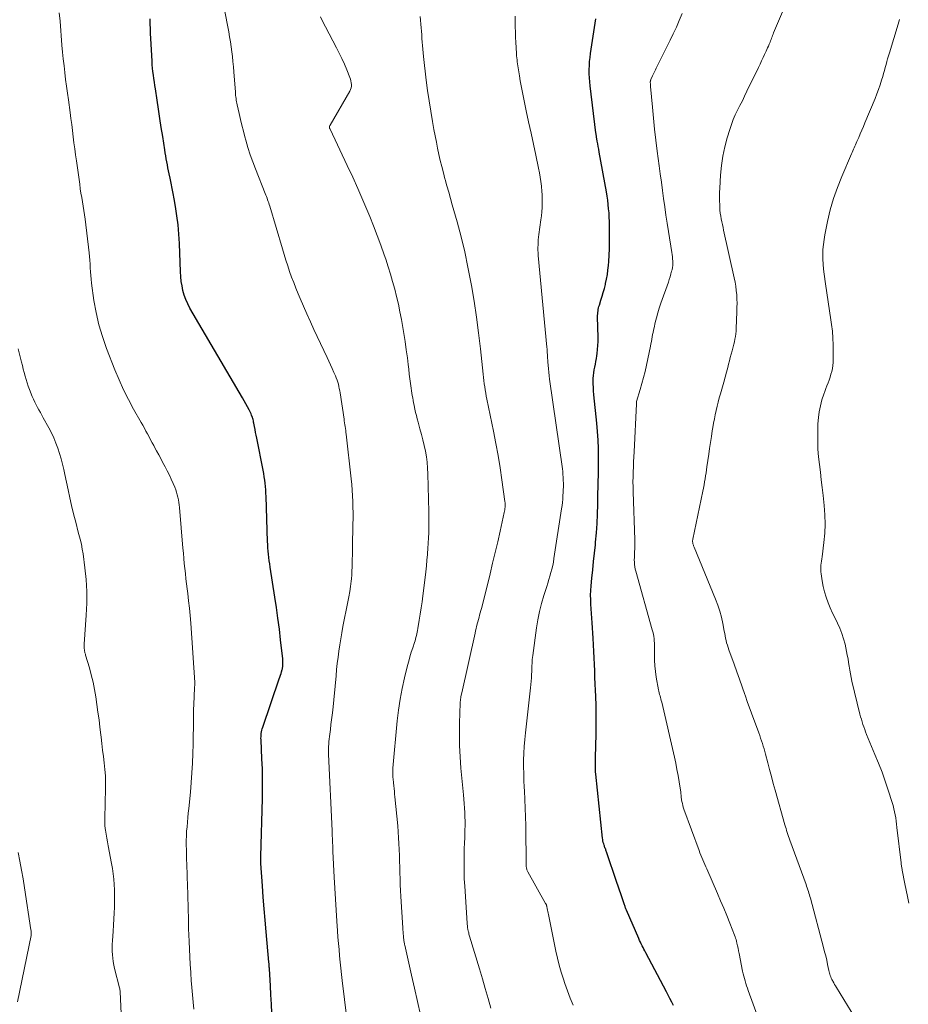
# Model space of a CAD drawing. Units: feet. Extents: x 1999991 to 2005001, y 510000 to 515002.
# Drawn here: x 2002101 to 2002247, y 511635 to 511797 of the extents above; entities that cross this region are included whole.
import ezdxf

# ---------------------------------------------------------------- set-up
doc = ezdxf.new("R2010")
doc.units = ezdxf.units.FT
doc.header["$LTSCALE"] = 100
doc.header["$MEASUREMENT"] = 0
doc.layers.add('CONTOUR INDEX', color=32, linetype='Continuous', lineweight=25)
doc.layers.add('CONTOUR INTERMEDIATE', color=40, linetype='Continuous', lineweight=15)

msp = doc.modelspace()

# ---------------------------------------------------------------- linework, layer by layer
at = {"layer": 'CONTOUR INDEX', "flags": 128}
for points, elevation in [([(2002142.65, 511633.56), (2002142.57, 511635.04), (2002142.49, 511636.53), (2002142.41, 511638.01), (2002142.25, 511640.83), (2002142.24, 511640.9), (2002142.24, 511640.97), (2002142.23, 511641.04), (2002142.23, 511641.12), (2002142.22, 511641.19), (2002142.22, 511641.26), (2002142.21, 511641.33), (2002142.21, 511641.41), (2002142.2, 511641.48), (2002142.19, 511641.59), (2002142.18, 511641.71), (2002142.17, 511641.82), (2002142.16, 511641.93), (2002141.71, 511646.93), (2002141.54, 511648.82), (2002141.39, 511650.71), (2002141.24, 511652.6), (2002141.1, 511654.49), (2002140.84, 511658.12), (2002140.84, 511658.2), (2002140.83, 511658.27), (2002140.83, 511658.35), (2002140.82, 511658.42), (2002140.82, 511658.58), (2002140.82, 511658.65), (2002140.84, 511658.87), (2002140.85, 511658.98), (2002140.85, 511659.09), (2002140.86, 511659.2), (2002140.86, 511659.31), (2002141.1, 511668.8), (2002141.12, 511669.62), (2002141.13, 511670.44), (2002141.13, 511671.26), (2002141.13, 511672.08), (2002141.11, 511672.9), (2002141.09, 511673.72), (2002141.06, 511674.54), (2002141.02, 511675.36), (2002140.87, 511678.45), (2002140.86, 511678.72), (2002140.87, 511678.98), (2002140.88, 511679.25), (2002140.91, 511679.51), (2002140.95, 511679.77), (2002141, 511680.03), (2002141.06, 511680.29), (2002141.14, 511680.54), (2002143.87, 511688.49), (2002143.97, 511688.78), (2002144.06, 511689.07), (2002144.15, 511689.37), (2002144.24, 511689.66), (2002144.35, 511690.05), (2002144.37, 511690.15), (2002144.4, 511690.26), (2002144.42, 511690.36), (2002144.44, 511690.47), (2002144.45, 511690.57), (2002144.46, 511690.68), (2002144.47, 511690.78), (2002144.47, 511690.89), (2002144.47, 511691.04), (2002144.47, 511691.22), (2002144.46, 511691.4), (2002144.45, 511691.59), (2002144.43, 511691.77), (2002144.08, 511694.92), (2002143.88, 511696.68), (2002143.65, 511698.44), (2002143.41, 511700.19), (2002143.14, 511701.94), (2002142.38, 511706.87), (2002142.3, 511707.39), (2002142.22, 511707.91), (2002142.16, 511708.44), (2002142.1, 511708.97), (2002142.05, 511709.5), (2002142.01, 511710.02), (2002141.98, 511710.55), (2002141.95, 511711.08), (2002141.69, 511718.46), (2002141.66, 511719.01), (2002141.63, 511719.55), (2002141.59, 511720.09), (2002141.53, 511720.63), (2002141.47, 511721.17), (2002141.39, 511721.71), (2002141.3, 511722.25), (2002141.2, 511722.79), (2002140.16, 511728.05), (2002140.07, 511728.52), (2002139.97, 511729), (2002139.88, 511729.47), (2002139.79, 511729.95), (2002139.69, 511730.5), (2002139.65, 511730.7), (2002139.61, 511730.9), (2002139.56, 511731.09), (2002139.51, 511731.28), (2002139.45, 511731.48), (2002139.38, 511731.67), (2002139.3, 511731.85), (2002139.22, 511732.03), (2002138.89, 511732.68), (2002138.63, 511733.18), (2002138.37, 511733.67), (2002138.09, 511734.16), (2002137.81, 511734.65), (2002129.18, 511749.43), (2002128.82, 511750.11), (2002128.5, 511750.82), (2002128.24, 511751.55), (2002128.03, 511752.29), (2002127.87, 511753.06), (2002127.74, 511753.82), (2002127.66, 511754.6), (2002127.61, 511755.37), (2002127.44, 511760.06), (2002127.35, 511761.57), (2002127.23, 511763.09), (2002127.03, 511764.6), (2002126.8, 511766.1), (2002126.56, 511767.4), (2002126.41, 511768.25), (2002126.25, 511769.1), (2002126.08, 511769.95), (2002125.91, 511770.79), (2002125.76, 511771.5), (2002125.65, 511771.99), (2002125.56, 511772.48), (2002125.46, 511772.97), (2002125.37, 511773.47), (2002125.29, 511773.96), (2002125.2, 511774.45), (2002125.12, 511774.95), (2002125.04, 511775.44), (2002124.7, 511777.62), (2002124.46, 511779.11), (2002124.23, 511780.61), (2002124, 511782.1), (2002123.77, 511783.59), (2002123.49, 511785.45), (2002123.4, 511786.01), (2002123.32, 511786.58), (2002123.24, 511787.15), (2002123.16, 511787.72), (2002123.09, 511788.29), (2002123.03, 511788.86), (2002122.98, 511789.43), (2002122.94, 511790), (2002122.74, 511793.76), (2002122.7, 511794.56), (2002122.66, 511795.35), (2002122.64, 511796.15), (2002122.62, 511796.94)], 860), ([(2002208.69, 511634.81), (2002208.41, 511635.37), (2002208.13, 511635.94), (2002207.84, 511636.5), (2002207.55, 511637.06), (2002204.15, 511643.48), (2002204, 511643.77), (2002203.85, 511644.05), (2002203.7, 511644.34), (2002203.55, 511644.63), (2002203.41, 511644.92), (2002203.27, 511645.21), (2002203.14, 511645.5), (2002203.01, 511645.79), (2002200.99, 511650.45), (2002200.93, 511650.58), (2002200.88, 511650.71), (2002200.83, 511650.84), (2002200.78, 511650.97), (2002200.73, 511651.1), (2002200.68, 511651.23), (2002200.63, 511651.36), (2002200.59, 511651.49), (2002200.25, 511652.5), (2002200.04, 511653.13), (2002199.82, 511653.77), (2002199.61, 511654.4), (2002199.39, 511655.04), (2002197.7, 511660.04), (2002197.65, 511660.19), (2002197.6, 511660.33), (2002197.55, 511660.47), (2002197.49, 511660.61), (2002197.43, 511660.75), (2002197.38, 511660.89), (2002197.33, 511661.03), (2002197.28, 511661.17), (2002197.22, 511661.36), (2002197.16, 511661.6), (2002197.1, 511661.84), (2002197.06, 511662.08), (2002197.03, 511662.33), (2002195.93, 511672.84), (2002195.9, 511673.19), (2002195.88, 511673.53), (2002195.87, 511673.87), (2002195.87, 511674.22), (2002195.87, 511674.56), (2002195.87, 511674.9), (2002195.88, 511675.25), (2002195.89, 511675.59), (2002195.99, 511679.4), (2002196.01, 511680.96), (2002196.01, 511682.51), (2002195.97, 511684.07), (2002195.92, 511685.62), (2002195.87, 511686.59), (2002195.82, 511687.66), (2002195.78, 511688.73), (2002195.74, 511689.8), (2002195.71, 511690.87), (2002195.67, 511691.94), (2002195.63, 511693.01), (2002195.57, 511694.08), (2002195.5, 511695.15), (2002195.32, 511697.7), (2002195.26, 511698.46), (2002195.21, 511699.22), (2002195.16, 511699.98), (2002195.12, 511700.75), (2002195.09, 511701.51), (2002195.08, 511702.27), (2002195.12, 511703.03), (2002195.17, 511703.79), (2002195.29, 511705.02), (2002195.43, 511706.39), (2002195.57, 511707.76), (2002195.71, 511709.14), (2002195.85, 511710.51), (2002195.89, 511710.96), (2002196.03, 511712.5), (2002196.14, 511714.04), (2002196.21, 511715.58), (2002196.25, 511717.12), (2002196.28, 511719.21), (2002196.29, 511719.71), (2002196.3, 511720.21), (2002196.31, 511720.71), (2002196.33, 511721.2), (2002196.35, 511721.7), (2002196.36, 511722.2), (2002196.37, 511722.69), (2002196.37, 511723.19), (2002196.37, 511724.97), (2002196.36, 511726.35), (2002196.31, 511727.73), (2002196.22, 511729.12), (2002196.1, 511730.49), (2002195.61, 511735.19), (2002195.56, 511735.8), (2002195.53, 511736.4), (2002195.52, 511737), (2002195.52, 511737.6), (2002195.52, 511737.87), (2002195.55, 511738.34), (2002195.59, 511738.81), (2002195.66, 511739.27), (2002195.75, 511739.73), (2002195.85, 511740.19), (2002195.94, 511740.66), (2002196.02, 511741.12), (2002196.09, 511741.59), (2002196.14, 511741.96), (2002196.21, 511742.62), (2002196.27, 511743.28), (2002196.29, 511743.94), (2002196.29, 511744.6), (2002196.23, 511747.97), (2002196.23, 511748.22), (2002196.24, 511748.47), (2002196.26, 511748.72), (2002196.29, 511748.96), (2002196.32, 511749.21), (2002196.37, 511749.45), (2002196.44, 511749.69), (2002196.51, 511749.93), (2002196.77, 511750.73), (2002196.97, 511751.36), (2002197.16, 511752), (2002197.34, 511752.65), (2002197.5, 511753.3), (2002197.54, 511753.46), (2002197.69, 511754.2), (2002197.83, 511754.94), (2002197.93, 511755.68), (2002198, 511756.43), (2002198.05, 511757.06), (2002198.12, 511758.13), (2002198.17, 511759.19), (2002198.2, 511760.26), (2002198.2, 511761.33), (2002198.19, 511762.97), (2002198.17, 511763.67), (2002198.15, 511764.36), (2002198.1, 511765.06), (2002198.04, 511765.75), (2002197.96, 511766.45), (2002197.88, 511767.14), (2002197.77, 511767.83), (2002197.66, 511768.52), (2002196.49, 511775.07), (2002196.41, 511775.52), (2002196.33, 511775.96), (2002196.25, 511776.41), (2002196.17, 511776.85), (2002196.04, 511777.58), (2002196.03, 511777.66), (2002196.02, 511777.74), (2002196, 511777.83), (2002195.99, 511777.91), (2002195.98, 511777.99), (2002195.96, 511778.08), (2002195.95, 511778.16), (2002195.94, 511778.24), (2002195.01, 511785.95), (2002194.94, 511786.62), (2002194.89, 511787.28), (2002194.86, 511787.95), (2002194.85, 511788.62), (2002194.87, 511789.29), (2002194.91, 511789.95), (2002194.98, 511790.62), (2002195.06, 511791.28), (2002195.92, 511796.95)], 880)]:
    msp.add_lwpolyline(points, dxfattribs=dict(at, elevation=elevation))
at = {"layer": 'CONTOUR INTERMEDIATE', "flags": 128}
for points, elevation in [([(2002155, 511632.69), (2002154.23, 511638.9), (2002154.1, 511639.91), (2002153.99, 511640.93), (2002153.88, 511641.95), (2002153.78, 511642.97), (2002153.69, 511643.99), (2002153.6, 511645.01), (2002153.52, 511646.03), (2002153.45, 511647.05), (2002153.34, 511648.64), (2002153.22, 511650.46), (2002153.1, 511652.27), (2002153, 511654.09), (2002152.91, 511655.91), (2002152.69, 511660.14), (2002152.68, 511660.47), (2002152.66, 511660.8), (2002152.65, 511661.13), (2002152.63, 511661.46), (2002152.62, 511661.66), (2002152.61, 511661.89), (2002152.6, 511662.12), (2002152.6, 511662.35), (2002152.59, 511662.58), (2002152.58, 511662.81), (2002152.57, 511663.04), (2002152.56, 511663.27), (2002152.55, 511663.5), (2002151.97, 511676.12), (2002151.96, 511676.53), (2002151.96, 511676.94), (2002151.97, 511677.36), (2002151.99, 511677.77), (2002152.02, 511678.18), (2002152.06, 511678.59), (2002152.1, 511679.01), (2002152.16, 511679.42), (2002152.27, 511680.17), (2002152.37, 511680.96), (2002152.47, 511681.75), (2002152.56, 511682.54), (2002152.65, 511683.33), (2002153.2, 511689), (2002153.3, 511690.01), (2002153.41, 511691.02), (2002153.53, 511692.04), (2002153.67, 511693.05), (2002153.81, 511694.06), (2002153.97, 511695.07), (2002154.15, 511696.07), (2002154.34, 511697.07), (2002155.16, 511701.15), (2002155.32, 511701.99), (2002155.46, 511702.83), (2002155.57, 511703.68), (2002155.67, 511704.52), (2002155.72, 511704.92), (2002155.78, 511705.57), (2002155.82, 511706.22), (2002155.85, 511706.87), (2002155.87, 511707.53), (2002155.88, 511708.18), (2002155.89, 511708.83), (2002155.9, 511709.48), (2002155.92, 511710.14), (2002155.99, 511713.89), (2002156, 511714.83), (2002156, 511715.77), (2002155.99, 511716.71), (2002155.96, 511717.64), (2002155.92, 511718.58), (2002155.87, 511719.52), (2002155.79, 511720.45), (2002155.7, 511721.38), (2002154.88, 511728.69), (2002154.84, 511729), (2002154.8, 511729.31), (2002154.75, 511729.63), (2002154.71, 511729.94), (2002154.66, 511730.25), (2002154.61, 511730.57), (2002154.56, 511730.88), (2002154.52, 511731.19), (2002153.87, 511735.48), (2002153.81, 511735.84), (2002153.74, 511736.2), (2002153.66, 511736.55), (2002153.58, 511736.91), (2002153.49, 511737.26), (2002153.38, 511737.6), (2002153.25, 511737.94), (2002153.12, 511738.28), (2002152.86, 511738.85), (2002152.59, 511739.47), (2002152.31, 511740.09), (2002152.03, 511740.7), (2002151.74, 511741.32), (2002149.56, 511745.92), (2002148.98, 511747.19), (2002148.4, 511748.46), (2002147.84, 511749.74), (2002147.29, 511751.02), (2002146.96, 511751.79), (2002146.59, 511752.7), (2002146.24, 511753.61), (2002145.9, 511754.53), (2002145.57, 511755.45), (2002145.26, 511756.38), (2002144.96, 511757.31), (2002144.67, 511758.25), (2002144.39, 511759.18), (2002142.31, 511766.19), (2002142.23, 511766.45), (2002142.14, 511766.71), (2002142.05, 511766.97), (2002141.95, 511767.23), (2002141.85, 511767.49), (2002141.75, 511767.75), (2002141.65, 511768), (2002141.55, 511768.26), (2002139.96, 511772.29), (2002139.52, 511773.46), (2002139.1, 511774.64), (2002138.72, 511775.84), (2002138.36, 511777.04), (2002138.22, 511777.55), (2002137.96, 511778.51), (2002137.72, 511779.47), (2002137.48, 511780.43), (2002137.26, 511781.4), (2002136.95, 511782.82), (2002136.9, 511783.08), (2002136.85, 511783.34), (2002136.8, 511783.6), (2002136.76, 511783.86), (2002136.73, 511784.12), (2002136.69, 511784.38), (2002136.67, 511784.64), (2002136.65, 511784.9), (2002136.39, 511788.28), (2002136.32, 511789.1), (2002136.25, 511789.93), (2002136.16, 511790.75), (2002136.07, 511791.56), (2002135.96, 511792.38), (2002135.84, 511793.2), (2002135.7, 511794.01), (2002135.55, 511794.82), (2002134, 511802.92)], 864), ([(2002239.73, 511630.84), (2002235.51, 511637.78), (2002235.35, 511638.03), (2002235.21, 511638.28), (2002235.06, 511638.53), (2002234.91, 511638.79), (2002234.84, 511638.91), (2002234.74, 511639.1), (2002234.64, 511639.3), (2002234.56, 511639.51), (2002234.49, 511639.71), (2002234.42, 511639.93), (2002234.36, 511640.14), (2002234.31, 511640.35), (2002234.26, 511640.57), (2002234.05, 511641.55), (2002233.9, 511642.25), (2002233.74, 511642.95), (2002233.56, 511643.65), (2002233.38, 511644.34), (2002231.22, 511652.44), (2002231.14, 511652.72), (2002231.06, 511653), (2002230.98, 511653.28), (2002230.89, 511653.56), (2002230.79, 511653.84), (2002230.7, 511654.12), (2002230.6, 511654.39), (2002230.51, 511654.67), (2002227.84, 511661.97), (2002227.73, 511662.28), (2002227.62, 511662.6), (2002227.51, 511662.92), (2002227.41, 511663.23), (2002227.31, 511663.55), (2002227.21, 511663.87), (2002227.11, 511664.19), (2002227.02, 511664.51), (2002225.43, 511670.17), (2002225.12, 511671.3), (2002224.81, 511672.44), (2002224.5, 511673.57), (2002224.2, 511674.71), (2002223.84, 511676.1), (2002223.72, 511676.54), (2002223.6, 511676.99), (2002223.47, 511677.43), (2002223.33, 511677.86), (2002223.18, 511678.3), (2002223.04, 511678.74), (2002222.88, 511679.17), (2002222.72, 511679.6), (2002222.17, 511681.09), (2002221.74, 511682.26), (2002221.31, 511683.44), (2002220.89, 511684.62), (2002220.48, 511685.81), (2002220.44, 511685.93), (2002220.01, 511687.18), (2002219.57, 511688.42), (2002219.12, 511689.66), (2002218.67, 511690.9), (2002217.8, 511693.26), (2002217.67, 511693.63), (2002217.56, 511694.01), (2002217.45, 511694.39), (2002217.36, 511694.77), (2002217.28, 511695.15), (2002217.2, 511695.54), (2002217.13, 511695.93), (2002217.05, 511696.31), (2002216.81, 511697.59), (2002216.58, 511698.61), (2002216.31, 511699.61), (2002215.99, 511700.6), (2002215.62, 511701.58), (2002212.1, 511710.14), (2002212.05, 511710.25), (2002212.01, 511710.36), (2002211.97, 511710.46), (2002211.93, 511710.57), (2002211.9, 511710.68), (2002211.87, 511710.79), (2002211.86, 511710.9), (2002211.84, 511711.02), (2002211.84, 511711.13), (2002211.85, 511711.24), (2002211.86, 511711.35), (2002211.88, 511711.47), (2002213.53, 511719.36), (2002213.63, 511719.85), (2002213.73, 511720.35), (2002213.82, 511720.85), (2002213.9, 511721.35), (2002213.98, 511721.86), (2002214.06, 511722.36), (2002214.14, 511722.86), (2002214.21, 511723.36), (2002214.49, 511725.4), (2002214.63, 511726.37), (2002214.78, 511727.33), (2002214.93, 511728.3), (2002215.09, 511729.27), (2002215.18, 511729.79), (2002215.3, 511730.49), (2002215.43, 511731.2), (2002215.57, 511731.9), (2002215.72, 511732.6), (2002215.88, 511733.29), (2002216.05, 511733.99), (2002216.23, 511734.68), (2002216.42, 511735.36), (2002216.75, 511736.47), (2002216.98, 511737.27), (2002217.2, 511738.07), (2002217.41, 511738.88), (2002217.62, 511739.68), (2002217.75, 511740.2), (2002217.89, 511740.75), (2002218.04, 511741.3), (2002218.19, 511741.84), (2002218.34, 511742.38), (2002218.41, 511742.61), (2002218.52, 511743.04), (2002218.63, 511743.47), (2002218.73, 511743.9), (2002218.82, 511744.33), (2002218.89, 511744.77), (2002218.95, 511745.21), (2002218.99, 511745.65), (2002219.02, 511746.09), (2002219.12, 511748.81), (2002219.14, 511749.51), (2002219.15, 511750.21), (2002219.13, 511750.91), (2002219.1, 511751.61), (2002219.04, 511752.31), (2002218.96, 511753.01), (2002218.85, 511753.7), (2002218.71, 511754.38), (2002216.95, 511762.21), (2002216.85, 511762.67), (2002216.75, 511763.14), (2002216.65, 511763.61), (2002216.55, 511764.08), (2002216.47, 511764.55), (2002216.4, 511765.02), (2002216.35, 511765.5), (2002216.32, 511765.97), (2002216.3, 511766.39), (2002216.28, 511767.07), (2002216.27, 511767.76), (2002216.29, 511768.45), (2002216.32, 511769.13), (2002216.45, 511771.29), (2002216.59, 511772.85), (2002216.81, 511774.39), (2002217.14, 511775.92), (2002217.54, 511777.43), (2002217.95, 511778.78), (2002218.23, 511779.59), (2002218.53, 511780.4), (2002218.87, 511781.19), (2002219.25, 511781.97), (2002219.64, 511782.74), (2002220.03, 511783.51), (2002220.41, 511784.28), (2002220.79, 511785.06), (2002222.69, 511788.99), (2002222.94, 511789.53), (2002223.2, 511790.06), (2002223.45, 511790.6), (2002223.7, 511791.13), (2002223.94, 511791.64), (2002224.07, 511791.92), (2002224.19, 511792.21), (2002224.32, 511792.5), (2002224.44, 511792.79), (2002224.5, 511792.94), (2002224.59, 511793.15), (2002224.67, 511793.37), (2002224.76, 511793.58), (2002224.83, 511793.8), (2002224.92, 511794.02), (2002225, 511794.23), (2002225.08, 511794.44), (2002225.17, 511794.66), (2002227.31, 511799.63)], 888), ([(2002129.81, 511634.18), (2002129.71, 511635.37), (2002129.6, 511636.55), (2002129.5, 511637.74), (2002129.4, 511638.93), (2002129.31, 511640.11), (2002129.3, 511640.26), (2002129.22, 511641.52), (2002129.14, 511642.78), (2002129.08, 511644.04), (2002129.03, 511645.3), (2002128.99, 511646.44), (2002128.96, 511647.43), (2002128.93, 511648.41), (2002128.91, 511649.4), (2002128.89, 511650.38), (2002128.87, 511651.37), (2002128.84, 511652.35), (2002128.81, 511653.34), (2002128.78, 511654.32), (2002128.64, 511658.03), (2002128.61, 511658.81), (2002128.59, 511659.58), (2002128.58, 511660.36), (2002128.57, 511661.13), (2002128.57, 511661.17), (2002128.57, 511661.92), (2002128.59, 511662.68), (2002128.63, 511663.43), (2002128.69, 511664.18), (2002128.76, 511664.93), (2002128.83, 511665.68), (2002128.9, 511666.43), (2002128.97, 511667.18), (2002129.24, 511669.85), (2002129.38, 511671.44), (2002129.5, 511673.03), (2002129.59, 511674.62), (2002129.65, 511676.21), (2002129.7, 511677.77), (2002129.72, 511678.58), (2002129.73, 511679.39), (2002129.74, 511680.2), (2002129.74, 511681.01), (2002129.74, 511681.82), (2002129.75, 511682.64), (2002129.78, 511683.45), (2002129.81, 511684.26), (2002129.93, 511687.04), (2002129.94, 511687.11), (2002129.94, 511687.18), (2002129.95, 511687.25), (2002129.96, 511687.32), (2002129.97, 511687.39), (2002129.98, 511687.46), (2002129.98, 511687.53), (2002129.99, 511687.6), (2002130, 511687.67), (2002130, 511687.74), (2002130, 511687.81), (2002129.99, 511687.88), (2002129.3, 511697.66), (2002129.2, 511698.88), (2002129.09, 511700.09), (2002128.96, 511701.31), (2002128.82, 511702.52), (2002128.72, 511703.28), (2002128.62, 511704.11), (2002128.52, 511704.94), (2002128.42, 511705.78), (2002128.33, 511706.61), (2002128.24, 511707.45), (2002128.16, 511708.28), (2002128.09, 511709.12), (2002128.01, 511709.95), (2002127.45, 511716.65), (2002127.41, 511717.07), (2002127.35, 511717.5), (2002127.28, 511717.92), (2002127.2, 511718.35), (2002127.09, 511718.76), (2002126.97, 511719.18), (2002126.83, 511719.58), (2002126.67, 511719.98), (2002126.42, 511720.59), (2002126.11, 511721.29), (2002125.79, 511721.98), (2002125.45, 511722.66), (2002125.1, 511723.34), (2002124.68, 511724.11), (2002124.36, 511724.72), (2002124.03, 511725.33), (2002123.7, 511725.95), (2002123.37, 511726.56), (2002123.23, 511726.82), (2002122.97, 511727.3), (2002122.71, 511727.78), (2002122.46, 511728.26), (2002122.2, 511728.74), (2002121.94, 511729.21), (2002121.68, 511729.69), (2002121.42, 511730.16), (2002121.15, 511730.63), (2002119.91, 511732.81), (2002119.05, 511734.39), (2002118.25, 511735.99), (2002117.51, 511737.62), (2002116.82, 511739.28), (2002115.45, 511742.79), (2002114.77, 511744.73), (2002114.19, 511746.69), (2002113.74, 511748.68), (2002113.39, 511750.7), (2002113, 511753.53), (2002112.92, 511754.16), (2002112.86, 511754.78), (2002112.81, 511755.4), (2002112.78, 511756.03), (2002112.75, 511756.66), (2002112.7, 511757.28), (2002112.65, 511757.91), (2002112.58, 511758.53), (2002111.92, 511764.02), (2002111.82, 511764.74), (2002111.72, 511765.46), (2002111.61, 511766.18), (2002111.49, 511766.89), (2002111.37, 511767.61), (2002111.25, 511768.33), (2002111.14, 511769.05), (2002111.04, 511769.77), (2002110.49, 511773.62), (2002110.35, 511774.61), (2002110.22, 511775.61), (2002110.09, 511776.6), (2002109.97, 511777.6), (2002109.86, 511778.6), (2002109.73, 511779.6), (2002109.6, 511780.59), (2002109.47, 511781.59), (2002109.18, 511783.65), (2002109.02, 511784.77), (2002108.87, 511785.89), (2002108.73, 511787.01), (2002108.59, 511788.13), (2002108.46, 511789.26), (2002108.34, 511790.38), (2002108.23, 511791.51), (2002108.13, 511792.63), (2002107.81, 511796.57), (2002107.69, 511797.96)], 856), ([(2002167.08, 511633.28), (2002166.59, 511635.45), (2002166.1, 511637.63), (2002165.61, 511639.81), (2002164.51, 511644.7), (2002164.48, 511644.84), (2002164.45, 511644.99), (2002164.42, 511645.13), (2002164.4, 511645.28), (2002164.38, 511645.43), (2002164.35, 511645.58), (2002164.34, 511645.72), (2002164.32, 511645.87), (2002164.28, 511646.24), (2002164.25, 511646.57), (2002164.22, 511646.91), (2002164.2, 511647.24), (2002164.17, 511647.57), (2002163.85, 511652.73), (2002163.8, 511653.69), (2002163.76, 511654.65), (2002163.73, 511655.62), (2002163.7, 511656.58), (2002163.68, 511657.54), (2002163.66, 511658.51), (2002163.63, 511659.47), (2002163.6, 511660.43), (2002163.55, 511661.41), (2002163.5, 511662.38), (2002163.43, 511663.35), (2002163.34, 511664.31), (2002162.89, 511669.08), (2002162.84, 511669.54), (2002162.8, 511669.99), (2002162.75, 511670.45), (2002162.7, 511670.91), (2002162.65, 511671.39), (2002162.63, 511671.61), (2002162.61, 511671.82), (2002162.59, 511672.04), (2002162.57, 511672.25), (2002162.57, 511672.31), (2002162.56, 511672.5), (2002162.55, 511672.68), (2002162.54, 511672.87), (2002162.54, 511673.06), (2002162.54, 511673.25), (2002162.55, 511673.44), (2002162.56, 511673.63), (2002162.57, 511673.81), (2002163.27, 511681.57), (2002163.47, 511683.35), (2002163.73, 511685.13), (2002164.06, 511686.89), (2002164.46, 511688.64), (2002164.96, 511690.66), (2002165.15, 511691.39), (2002165.36, 511692.12), (2002165.58, 511692.85), (2002165.81, 511693.57), (2002166.1, 511694.46), (2002166.19, 511694.74), (2002166.28, 511695.02), (2002166.35, 511695.3), (2002166.43, 511695.59), (2002166.5, 511695.87), (2002166.56, 511696.16), (2002166.62, 511696.45), (2002166.67, 511696.74), (2002166.9, 511698.15), (2002167.06, 511699.14), (2002167.21, 511700.14), (2002167.35, 511701.14), (2002167.48, 511702.13), (2002167.86, 511705.17), (2002167.97, 511706.1), (2002168.07, 511707.04), (2002168.16, 511707.97), (2002168.24, 511708.91), (2002168.25, 511709.07), (2002168.32, 511709.93), (2002168.37, 511710.78), (2002168.42, 511711.64), (2002168.45, 511712.5), (2002168.48, 511713.36), (2002168.49, 511714.22), (2002168.48, 511715.08), (2002168.47, 511715.94), (2002168.31, 511722.21), (2002168.27, 511723.14), (2002168.19, 511724.08), (2002168.06, 511725), (2002167.9, 511725.93), (2002167.7, 511726.84), (2002167.49, 511727.76), (2002167.26, 511728.67), (2002167.01, 511729.57), (2002166.69, 511730.7), (2002166.55, 511731.22), (2002166.42, 511731.75), (2002166.29, 511732.27), (2002166.17, 511732.8), (2002166.12, 511733.06), (2002166.04, 511733.46), (2002165.96, 511733.86), (2002165.88, 511734.25), (2002165.81, 511734.65), (2002165.74, 511735.05), (2002165.68, 511735.45), (2002165.62, 511735.85), (2002165.56, 511736.25), (2002165.46, 511737.02), (2002165.35, 511737.8), (2002165.25, 511738.59), (2002165.15, 511739.37), (2002165.06, 511740.16), (2002164.93, 511741.25), (2002164.76, 511742.59), (2002164.57, 511743.92), (2002164.36, 511745.24), (2002164.14, 511746.57), (2002163.96, 511747.56), (2002163.72, 511748.81), (2002163.46, 511750.06), (2002163.17, 511751.31), (2002162.85, 511752.54), (2002162.51, 511753.77), (2002162.15, 511755), (2002161.77, 511756.22), (2002161.37, 511757.44), (2002161.11, 511758.2), (2002160.56, 511759.78), (2002159.99, 511761.36), (2002159.39, 511762.92), (2002158.76, 511764.48), (2002158.45, 511765.23), (2002157.63, 511767.15), (2002156.8, 511769.07), (2002155.94, 511770.97), (2002155.06, 511772.86), (2002152.21, 511778.85), (2002152.17, 511778.93), (2002152.15, 511779.01), (2002152.13, 511779.1), (2002152.13, 511779.18), (2002152.13, 511779.27), (2002152.15, 511779.35), (2002152.17, 511779.43), (2002152.21, 511779.51), (2002155.46, 511785.07), (2002155.59, 511785.33), (2002155.68, 511785.6), (2002155.72, 511785.88), (2002155.73, 511786.17), (2002155.7, 511786.46), (2002155.65, 511786.75), (2002155.58, 511787.04), (2002155.48, 511787.31), (2002154.96, 511788.61), (2002154.57, 511789.52), (2002154.17, 511790.43), (2002153.74, 511791.32), (2002153.29, 511792.2), (2002150.85, 511796.81), (2002150.66, 511797.27)], 868), ([(2002178.66, 511634.35), (2002178.2, 511635.97), (2002177.74, 511637.59), (2002177.27, 511639.21), (2002176.79, 511640.83), (2002175.17, 511646.19), (2002175.11, 511646.37), (2002175.06, 511646.55), (2002175.02, 511646.73), (2002174.97, 511646.9), (2002174.94, 511647.03), (2002174.91, 511647.15), (2002174.89, 511647.26), (2002174.87, 511647.38), (2002174.85, 511647.5), (2002174.84, 511647.61), (2002174.82, 511647.79), (2002174.8, 511647.97), (2002174.78, 511648.14), (2002174.77, 511648.32), (2002174.36, 511654.44), (2002174.3, 511655.62), (2002174.26, 511656.79), (2002174.25, 511657.97), (2002174.27, 511659.15), (2002174.28, 511659.72), (2002174.3, 511660.61), (2002174.33, 511661.51), (2002174.36, 511662.4), (2002174.4, 511663.3), (2002174.41, 511663.63), (2002174.43, 511664.36), (2002174.43, 511665.08), (2002174.41, 511665.81), (2002174.37, 511666.54), (2002174.32, 511667.26), (2002174.27, 511667.99), (2002174.2, 511668.72), (2002174.14, 511669.44), (2002173.74, 511673.81), (2002173.6, 511675.66), (2002173.52, 511677.51), (2002173.49, 511679.36), (2002173.52, 511681.21), (2002173.63, 511684.49), (2002173.64, 511684.71), (2002173.65, 511684.92), (2002173.68, 511685.14), (2002173.71, 511685.35), (2002173.75, 511685.57), (2002173.79, 511685.78), (2002173.83, 511686), (2002173.88, 511686.21), (2002176.06, 511695.98), (2002176.15, 511696.36), (2002176.24, 511696.74), (2002176.33, 511697.12), (2002176.43, 511697.49), (2002176.43, 511697.52), (2002176.53, 511697.88), (2002176.62, 511698.24), (2002176.72, 511698.61), (2002176.82, 511698.97), (2002176.92, 511699.33), (2002177.02, 511699.7), (2002177.11, 511700.06), (2002177.21, 511700.43), (2002178.53, 511705.73), (2002178.96, 511707.48), (2002179.38, 511709.23), (2002179.79, 511710.99), (2002180.19, 511712.75), (2002180.88, 511715.82), (2002180.92, 511716.05), (2002180.96, 511716.27), (2002180.99, 511716.49), (2002181.02, 511716.72), (2002181.03, 511716.94), (2002181.03, 511717.17), (2002181.02, 511717.4), (2002180.99, 511717.62), (2002180.49, 511721.19), (2002180.19, 511723.19), (2002179.86, 511725.19), (2002179.5, 511727.19), (2002179.11, 511729.18), (2002178.02, 511734.44), (2002177.92, 511734.95), (2002177.83, 511735.46), (2002177.74, 511735.97), (2002177.65, 511736.49), (2002177.58, 511737), (2002177.51, 511737.52), (2002177.45, 511738.03), (2002177.39, 511738.55), (2002176.94, 511742.73), (2002176.64, 511745.34), (2002176.3, 511747.94), (2002175.9, 511750.54), (2002175.47, 511753.13), (2002175.38, 511753.66), (2002174.9, 511756.16), (2002174.37, 511758.65), (2002173.76, 511761.12), (2002173.11, 511763.58), (2002172.32, 511766.39), (2002172.02, 511767.43), (2002171.73, 511768.48), (2002171.44, 511769.53), (2002171.15, 511770.57), (2002171.12, 511770.67), (2002170.85, 511771.67), (2002170.59, 511772.67), (2002170.35, 511773.68), (2002170.12, 511774.69), (2002169.91, 511775.71), (2002169.7, 511776.72), (2002169.5, 511777.74), (2002169.31, 511778.76), (2002169.07, 511780.09), (2002168.78, 511781.79), (2002168.51, 511783.48), (2002168.27, 511785.18), (2002168.05, 511786.88), (2002167.59, 511790.8), (2002167.53, 511791.39), (2002167.47, 511791.98), (2002167.42, 511792.56), (2002167.38, 511793.15), (2002167.34, 511793.74), (2002167.3, 511794.33), (2002167.25, 511794.92), (2002167.21, 511795.51), (2002167.06, 511797.33)], 872), ([(2002192.21, 511634.85), (2002191.73, 511636.03), (2002191.28, 511637.23), (2002190.85, 511638.42), (2002190.61, 511639.15), (2002190.24, 511640.28), (2002189.91, 511641.42), (2002189.62, 511642.57), (2002189.35, 511643.74), (2002188.12, 511649.76), (2002188.07, 511650), (2002188.02, 511650.24), (2002187.98, 511650.48), (2002187.93, 511650.72), (2002187.87, 511651.07), (2002187.86, 511651.13), (2002187.84, 511651.2), (2002187.82, 511651.26), (2002187.8, 511651.33), (2002187.77, 511651.39), (2002187.75, 511651.45), (2002187.72, 511651.51), (2002187.68, 511651.57), (2002184.74, 511656.75), (2002184.68, 511656.87), (2002184.63, 511656.98), (2002184.59, 511657.11), (2002184.56, 511657.23), (2002184.53, 511657.36), (2002184.52, 511657.48), (2002184.5, 511657.61), (2002184.5, 511657.74), (2002184.4, 511664.41), (2002184.37, 511665.83), (2002184.33, 511667.24), (2002184.27, 511668.66), (2002184.2, 511670.07), (2002184.16, 511670.66), (2002184.11, 511671.78), (2002184.07, 511672.91), (2002184.06, 511674.03), (2002184.06, 511675.15), (2002184.09, 511676.27), (2002184.14, 511677.39), (2002184.23, 511678.51), (2002184.34, 511679.63), (2002185.17, 511687), (2002185.23, 511687.56), (2002185.28, 511688.12), (2002185.33, 511688.67), (2002185.36, 511689.23), (2002185.39, 511689.69), (2002185.41, 511690.02), (2002185.42, 511690.35), (2002185.43, 511690.68), (2002185.44, 511691.02), (2002185.46, 511691.35), (2002185.48, 511691.68), (2002185.51, 511692.01), (2002185.55, 511692.34), (2002186.18, 511696.86), (2002186.4, 511698.21), (2002186.67, 511699.55), (2002187.01, 511700.88), (2002187.39, 511702.19), (2002187.87, 511703.66), (2002188.05, 511704.23), (2002188.22, 511704.8), (2002188.39, 511705.38), (2002188.55, 511705.95), (2002188.7, 511706.53), (2002188.84, 511707.11), (2002188.95, 511707.69), (2002189.05, 511708.28), (2002190.3, 511716.45), (2002190.37, 511716.97), (2002190.43, 511717.48), (2002190.48, 511718), (2002190.51, 511718.52), (2002190.55, 511719.21), (2002190.56, 511719.38), (2002190.57, 511719.55), (2002190.58, 511719.73), (2002190.59, 511719.9), (2002190.59, 511720.07), (2002190.59, 511720.24), (2002190.59, 511720.41), (2002190.59, 511720.58), (2002190.58, 511721.17), (2002190.56, 511721.64), (2002190.53, 511722.1), (2002190.49, 511722.57), (2002190.43, 511723.03), (2002188.32, 511737.72), (2002188.25, 511738.29), (2002188.18, 511738.87), (2002188.13, 511739.44), (2002188.08, 511740.02), (2002188.04, 511740.56), (2002188.02, 511740.86), (2002188, 511741.17), (2002187.98, 511741.47), (2002187.97, 511741.78), (2002187.95, 511742.08), (2002187.93, 511742.39), (2002187.91, 511742.69), (2002187.88, 511743), (2002186.47, 511758.09), (2002186.43, 511758.52), (2002186.41, 511758.94), (2002186.41, 511759.37), (2002186.42, 511759.8), (2002186.44, 511760.23), (2002186.47, 511760.66), (2002186.51, 511761.08), (2002186.57, 511761.51), (2002186.91, 511763.91), (2002186.99, 511764.59), (2002187.06, 511765.27), (2002187.1, 511765.95), (2002187.12, 511766.64), (2002187.12, 511767.32), (2002187.1, 511768.01), (2002187.06, 511768.69), (2002187, 511769.37), (2002186.99, 511769.48), (2002186.89, 511770.22), (2002186.79, 511770.95), (2002186.66, 511771.68), (2002186.51, 511772.4), (2002186.04, 511774.58), (2002185.66, 511776.39), (2002185.27, 511778.2), (2002184.88, 511780.02), (2002184.49, 511781.83), (2002183.97, 511784.31), (2002183.8, 511785.12), (2002183.64, 511785.94), (2002183.49, 511786.76), (2002183.35, 511787.58), (2002183.19, 511788.56), (2002183.14, 511788.89), (2002183.09, 511789.23), (2002183.05, 511789.56), (2002183.01, 511789.89), (2002182.97, 511790.22), (2002182.94, 511790.56), (2002182.91, 511790.89), (2002182.89, 511791.23), (2002182.82, 511792.25), (2002182.77, 511793.1), (2002182.73, 511793.95), (2002182.7, 511794.8), (2002182.69, 511795.65), (2002182.68, 511796.25), (2002182.68, 511797.4)], 876), ([(2002222.65, 511632.8), (2002221, 511637.28), (2002220.87, 511637.67), (2002220.73, 511638.05), (2002220.6, 511638.44), (2002220.48, 511638.83), (2002220.36, 511639.23), (2002220.25, 511639.62), (2002220.16, 511640.02), (2002220.07, 511640.42), (2002219.5, 511643.36), (2002219.41, 511643.78), (2002219.33, 511644.2), (2002219.23, 511644.62), (2002219.14, 511645.04), (2002219.06, 511645.38), (2002219, 511645.63), (2002218.93, 511645.87), (2002218.84, 511646.11), (2002218.76, 511646.35), (2002217.97, 511648.34), (2002217.48, 511649.57), (2002216.98, 511650.79), (2002216.46, 511652.01), (2002215.94, 511653.23), (2002214.17, 511657.25), (2002214.01, 511657.62), (2002213.84, 511658), (2002213.68, 511658.37), (2002213.52, 511658.75), (2002213.36, 511659.12), (2002213.2, 511659.5), (2002213.06, 511659.88), (2002212.91, 511660.27), (2002210.42, 511667.09), (2002210.32, 511667.39), (2002210.23, 511667.69), (2002210.16, 511668), (2002210.1, 511668.31), (2002210.04, 511668.62), (2002210.01, 511668.77), (2002209.99, 511668.93), (2002209.97, 511669.08), (2002209.96, 511669.24), (2002209.95, 511669.4), (2002209.93, 511669.55), (2002209.91, 511669.71), (2002209.89, 511669.86), (2002209.63, 511671.59), (2002209.46, 511672.6), (2002209.28, 511673.61), (2002209.08, 511674.62), (2002208.86, 511675.63), (2002206.76, 511684.68), (2002206.7, 511684.93), (2002206.64, 511685.19), (2002206.57, 511685.44), (2002206.5, 511685.69), (2002206.43, 511685.94), (2002206.36, 511686.2), (2002206.3, 511686.45), (2002206.25, 511686.71), (2002205.87, 511688.78), (2002205.73, 511689.71), (2002205.62, 511690.63), (2002205.57, 511691.56), (2002205.56, 511692.49), (2002205.58, 511693.62), (2002205.58, 511693.99), (2002205.57, 511694.36), (2002205.54, 511694.73), (2002205.5, 511695.11), (2002205.45, 511695.47), (2002205.39, 511695.84), (2002205.3, 511696.2), (2002205.21, 511696.56), (2002202.49, 511706.17), (2002202.4, 511706.54), (2002202.33, 511706.91), (2002202.29, 511707.29), (2002202.27, 511707.67), (2002202.26, 511708.05), (2002202.27, 511708.43), (2002202.28, 511708.81), (2002202.29, 511709.19), (2002202.31, 511709.39), (2002202.32, 511709.87), (2002202.34, 511710.35), (2002202.33, 511710.84), (2002202.32, 511711.32), (2002202.06, 511719.22), (2002202.05, 511720.04), (2002202.04, 511720.86), (2002202.05, 511721.69), (2002202.07, 511722.51), (2002202.1, 511723.33), (2002202.14, 511724.15), (2002202.18, 511724.98), (2002202.22, 511725.8), (2002202.62, 511733.67), (2002202.62, 511733.72), (2002202.62, 511733.78), (2002202.62, 511733.83), (2002202.62, 511733.89), (2002202.61, 511734), (2002202.62, 511734.06), (2002203.22, 511736.03), (2002203.51, 511737.02), (2002203.78, 511738.02), (2002204.03, 511739.02), (2002204.26, 511740.03), (2002204.93, 511743.19), (2002205, 511743.56), (2002205.08, 511743.94), (2002205.14, 511744.31), (2002205.2, 511744.69), (2002205.27, 511745.07), (2002205.34, 511745.44), (2002205.41, 511745.82), (2002205.5, 511746.19), (2002205.7, 511747.05), (2002205.91, 511747.85), (2002206.13, 511748.64), (2002206.37, 511749.43), (2002206.64, 511750.21), (2002207.86, 511753.67), (2002208.01, 511754.12), (2002208.15, 511754.58), (2002208.28, 511755.04), (2002208.4, 511755.5), (2002208.46, 511755.73), (2002208.53, 511756.08), (2002208.58, 511756.43), (2002208.6, 511756.78), (2002208.59, 511757.14), (2002208.56, 511757.5), (2002208.53, 511757.85), (2002208.49, 511758.21), (2002208.43, 511758.56), (2002207.88, 511762.02), (2002207.67, 511763.37), (2002207.46, 511764.72), (2002207.27, 511766.07), (2002207.08, 511767.42), (2002206.9, 511768.77), (2002206.72, 511770.12), (2002206.54, 511771.47), (2002206.36, 511772.82), (2002206.04, 511775.19), (2002205.81, 511777), (2002205.6, 511778.81), (2002205.41, 511780.62), (2002205.24, 511782.43), (2002204.94, 511785.83), (2002204.93, 511785.94), (2002204.92, 511786.05), (2002204.91, 511786.17), (2002204.91, 511786.28), (2002204.89, 511786.48), (2002204.89, 511786.49), (2002204.89, 511786.51), (2002204.89, 511786.52), (2002204.89, 511786.54), (2002204.89, 511786.6), (2002204.89, 511786.62), (2002204.89, 511786.64), (2002204.89, 511786.65), (2002204.9, 511786.67), (2002204.93, 511786.79), (2002204.95, 511786.87), (2002204.97, 511786.95), (2002205, 511787.02), (2002205.03, 511787.09), (2002205.26, 511787.6), (2002205.41, 511787.92), (2002205.57, 511788.24), (2002205.72, 511788.56), (2002205.88, 511788.88), (2002208.15, 511793.44), (2002208.67, 511794.52), (2002209.18, 511795.61), (2002209.66, 511796.71), (2002210.12, 511797.82)], 884), ([(2002247.43, 511651.63), (2002247.21, 511652.69), (2002246.99, 511653.75), (2002246.77, 511654.81), (2002246.32, 511657.07), (2002246.29, 511657.22), (2002246.26, 511657.37), (2002246.24, 511657.51), (2002246.21, 511657.66), (2002246.19, 511657.81), (2002246.17, 511657.95), (2002246.15, 511658.1), (2002246.13, 511658.25), (2002245.45, 511664.07), (2002245.39, 511664.58), (2002245.32, 511665.1), (2002245.25, 511665.62), (2002245.17, 511666.13), (2002245.08, 511666.64), (2002244.97, 511667.15), (2002244.84, 511667.66), (2002244.69, 511668.15), (2002244.03, 511670.17), (2002243.53, 511671.66), (2002243, 511673.15), (2002242.43, 511674.62), (2002241.84, 511676.08), (2002240.47, 511679.35), (2002240.31, 511679.76), (2002240.15, 511680.17), (2002240, 511680.59), (2002239.86, 511681), (2002239.72, 511681.42), (2002239.6, 511681.84), (2002239.48, 511682.27), (2002239.37, 511682.69), (2002238.06, 511688.11), (2002237.93, 511688.72), (2002237.8, 511689.33), (2002237.69, 511689.94), (2002237.6, 511690.56), (2002237.51, 511691.17), (2002237.41, 511691.79), (2002237.29, 511692.4), (2002237.17, 511693.01), (2002236.92, 511694.2), (2002236.69, 511695.09), (2002236.41, 511695.96), (2002236.07, 511696.81), (2002235.68, 511697.64), (2002235.27, 511698.47), (2002234.87, 511699.3), (2002234.5, 511700.15), (2002234.14, 511701), (2002234.14, 511701.01), (2002233.82, 511701.89), (2002233.55, 511702.77), (2002233.33, 511703.67), (2002233.16, 511704.58), (2002232.99, 511705.75), (2002232.95, 511706.1), (2002232.93, 511706.45), (2002232.93, 511706.8), (2002232.96, 511707.15), (2002233, 511707.5), (2002233.04, 511707.85), (2002233.09, 511708.2), (2002233.13, 511708.55), (2002233.43, 511710.89), (2002233.57, 511712.41), (2002233.63, 511713.93), (2002233.6, 511715.45), (2002233.49, 511716.97), (2002233.31, 511718.65), (2002233.17, 511719.92), (2002233.02, 511721.19), (2002232.86, 511722.45), (2002232.7, 511723.72), (2002232.56, 511724.99), (2002232.46, 511726.26), (2002232.42, 511727.54), (2002232.43, 511728.81), (2002232.47, 511730.43), (2002232.54, 511731.42), (2002232.66, 511732.4), (2002232.86, 511733.36), (2002233.12, 511734.32), (2002233.43, 511735.27), (2002233.58, 511735.74), (2002233.75, 511736.21), (2002233.93, 511736.67), (2002234.12, 511737.14), (2002234.3, 511737.6), (2002234.46, 511738.07), (2002234.61, 511738.54), (2002234.74, 511739.02), (2002234.84, 511739.51), (2002234.92, 511740), (2002234.96, 511740.5), (2002234.98, 511741), (2002234.99, 511742.25), (2002234.98, 511743.37), (2002234.93, 511744.5), (2002234.83, 511745.61), (2002234.69, 511746.73), (2002234.59, 511747.47), (2002234.37, 511748.96), (2002234.16, 511750.44), (2002233.94, 511751.93), (2002233.73, 511753.41), (2002233.5, 511755.01), (2002233.4, 511755.82), (2002233.32, 511756.63), (2002233.28, 511757.44), (2002233.26, 511758.26), (2002233.29, 511759.07), (2002233.35, 511759.88), (2002233.46, 511760.69), (2002233.6, 511761.49), (2002234.05, 511763.68), (2002234.5, 511765.56), (2002235.03, 511767.42), (2002235.66, 511769.24), (2002236.37, 511771.03), (2002237.97, 511774.77), (2002238.08, 511775.02), (2002238.19, 511775.28), (2002238.31, 511775.53), (2002238.42, 511775.77), (2002238.54, 511776.02), (2002238.65, 511776.27), (2002238.76, 511776.52), (2002238.87, 511776.78), (2002239.17, 511777.47), (2002239.43, 511778.07), (2002239.69, 511778.67), (2002239.94, 511779.27), (2002240.19, 511779.87), (2002241.86, 511783.86), (2002242.16, 511784.62), (2002242.44, 511785.37), (2002242.7, 511786.14), (2002242.94, 511786.91), (2002243.11, 511787.49), (2002243.25, 511787.97), (2002243.39, 511788.46), (2002243.53, 511788.95), (2002243.66, 511789.44), (2002243.8, 511789.93), (2002243.93, 511790.41), (2002244.08, 511790.9), (2002244.22, 511791.39), (2002245.67, 511796.11), (2002245.78, 511796.47), (2002245.88, 511796.83)], 892), ([(2002117.96, 511631.07), (2002117.68, 511637.04), (2002117.67, 511637.21), (2002117.65, 511637.37), (2002117.62, 511637.52), (2002117.58, 511637.68), (2002116.78, 511640.9), (2002116.66, 511641.45), (2002116.56, 511642.02), (2002116.48, 511642.58), (2002116.42, 511643.15), (2002116.4, 511643.73), (2002116.38, 511644.3), (2002116.4, 511644.87), (2002116.43, 511645.44), (2002116.54, 511647.04), (2002116.61, 511648.03), (2002116.67, 511649.02), (2002116.72, 511650), (2002116.76, 511650.99), (2002116.76, 511651.23), (2002116.78, 511652.1), (2002116.78, 511652.97), (2002116.75, 511653.84), (2002116.71, 511654.71), (2002116.63, 511655.57), (2002116.53, 511656.44), (2002116.41, 511657.3), (2002116.26, 511658.15), (2002115.7, 511661.03), (2002115.59, 511661.68), (2002115.48, 511662.33), (2002115.38, 511662.98), (2002115.29, 511663.63), (2002115.25, 511663.87), (2002115.2, 511664.4), (2002115.16, 511664.93), (2002115.16, 511665.46), (2002115.17, 511666), (2002115.19, 511666.53), (2002115.21, 511667.06), (2002115.23, 511667.59), (2002115.24, 511668.13), (2002115.29, 511670.39), (2002115.29, 511671.46), (2002115.26, 511672.53), (2002115.18, 511673.6), (2002115.07, 511674.66), (2002114.94, 511675.73), (2002114.81, 511676.79), (2002114.69, 511677.85), (2002114.57, 511678.92), (2002114.52, 511679.28), (2002114.38, 511680.53), (2002114.22, 511681.78), (2002114.05, 511683.02), (2002113.87, 511684.26), (2002113.68, 511685.55), (2002113.48, 511686.75), (2002113.24, 511687.95), (2002112.95, 511689.13), (2002112.63, 511690.31), (2002112.02, 511692.4), (2002111.99, 511692.53), (2002111.95, 511692.65), (2002111.91, 511692.78), (2002111.88, 511692.91), (2002111.85, 511693.03), (2002111.82, 511693.16), (2002111.81, 511693.29), (2002111.79, 511693.42), (2002111.79, 511693.5), (2002111.78, 511693.67), (2002111.78, 511693.84), (2002111.79, 511694.01), (2002111.8, 511694.18), (2002112.13, 511698.95), (2002112.21, 511700.91), (2002112.21, 511702.86), (2002112.09, 511704.81), (2002111.89, 511706.76), (2002111.59, 511709.02), (2002111.47, 511709.83), (2002111.32, 511710.64), (2002111.13, 511711.44), (2002110.92, 511712.23), (2002110.7, 511713.02), (2002110.49, 511713.81), (2002110.28, 511714.61), (2002110.09, 511715.41), (2002109.72, 511716.97), (2002109.42, 511718.25), (2002109.13, 511719.53), (2002108.85, 511720.81), (2002108.58, 511722.1), (2002108.42, 511722.88), (2002108.22, 511723.77), (2002108, 511724.66), (2002107.74, 511725.53), (2002107.45, 511726.39), (2002107.13, 511727.25), (2002106.78, 511728.08), (2002106.39, 511728.91), (2002105.97, 511729.72), (2002105.06, 511731.39), (2002104.82, 511731.82), (2002104.59, 511732.25), (2002104.34, 511732.68), (2002104.1, 511733.11), (2002103.87, 511733.54), (2002103.64, 511733.98), (2002103.44, 511734.43), (2002103.25, 511734.88), (2002102.78, 511736.04), (2002102.57, 511736.59), (2002102.38, 511737.14), (2002102.21, 511737.7), (2002102.05, 511738.26), (2002101.9, 511738.83), (2002101.75, 511739.4), (2002101.61, 511739.97), (2002101.46, 511740.54), (2002101.18, 511741.63), (2002100.9, 511742.74)], 852), ([(2002100.81, 511635.43), (2002103.07, 511646.29), (2002103.08, 511646.4), (2002103.07, 511646.69), (2002103.07, 511646.82), (2002103.06, 511646.96), (2002103.04, 511647.09), (2002103.02, 511647.22), (2002101.97, 511654.15), (2002101.73, 511655.61), (2002101.48, 511657.07), (2002101.2, 511658.52), (2002100.9, 511659.96)], 848)]:
    msp.add_lwpolyline(points, dxfattribs=dict(at, elevation=elevation))

doc.saveas('drawing.dxf')
